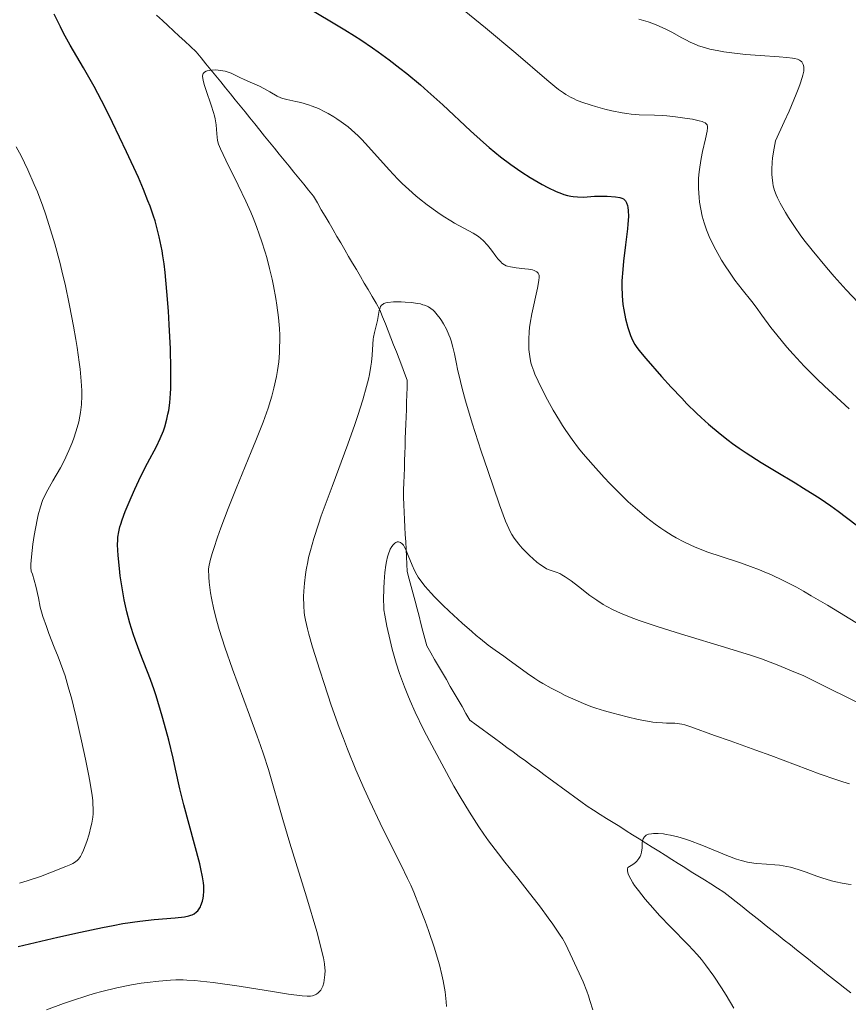
# Model space of a CAD drawing. Units: metres. Extents: x 647635 to 654527, y 4762412 to 4767189.
# Drawn here: x 649031 to 649137, y 4763831 to 4763957 of the extents above; entities that cross this region are included whole.
import ezdxf

# ---------------------------------------------------------------- set-up
doc = ezdxf.new("R2010")
doc.units = ezdxf.units.M
doc.header["$MEASUREMENT"] = 0
doc.linetypes.add('DGN Style 3', pattern=[118.56964, 84.6926, -33.87704])
doc.layers.add('Hidrografía', color=7, linetype='Continuous', lineweight=0)
doc.layers.add('Relieve y altimetría', color=7, linetype='Continuous', lineweight=0)

msp = doc.modelspace()

# ---------------------------------------------------------------- linework, layer by layer
at = {"layer": 'Hidrografía', "color": 142, "linetype": 'DGN Style 3', "lineweight": 13}
for points in [[(649072.72, 4763927.44, 965.91), (649072.22, 4763928.3, 966.1), (649071.72, 4763929.15, 966.27), (649071.22, 4763930, 966.54), (649070.72, 4763930.86, 966.73), (649070.22, 4763931.71, 966.86), (649069.72, 4763932.56, 967.06), (649069.22, 4763933.42, 967.16), (649068.72, 4763934.27, 967.24), (649068.1, 4763935.04, 967.4), (649067.47, 4763935.81, 967.56), (649066.85, 4763936.58, 967.71), (649066.22, 4763937.35, 967.83), (649065.6, 4763938.12, 967.97), (649064.97, 4763938.89, 968.13), (649064.35, 4763939.66, 968.34), (649063.72, 4763940.44, 968.54), (649063.1, 4763941.21, 968.71), (649062.47, 4763941.98, 968.86), (649061.85, 4763942.75, 969.07), (649061.22, 4763943.52, 969.21), (649060.6, 4763944.29, 969.31), (649059.97, 4763945.06, 969.42), (649059.35, 4763945.83, 969.5), (649058.72, 4763946.6, 969.6), (649058.1, 4763947.37, 969.67), (649057.47, 4763948.14, 969.71), (649056.85, 4763948.91, 969.72), (649056.22, 4763949.69, 969.81), (649055.6, 4763950.46, 969.91), (649054.97, 4763951.23, 970.03), (649054.35, 4763952, 970.14), (649053.72, 4763952.77, 970.26), (649053, 4763953.44, 970.4), (649052.28, 4763954.1, 970.52), (649051.55, 4763954.77, 970.65), (649050.83, 4763955.44, 970.74), (649050.11, 4763956.1, 970.84), (649049.39, 4763956.77, 970.91), (649048.66, 4763957.44, 971.01)], [(649116.22, 4763848.41, 954.26), (649115.39, 4763848.94, 954.35), (649114.55, 4763849.46, 954.49), (649113.72, 4763849.98, 954.63), (649112.89, 4763850.51, 954.68), (649112.05, 4763851.03, 954.77), (649111.22, 4763851.55, 954.86), (649110.39, 4763852.08, 954.95), (649109.55, 4763852.6, 955.1), (649108.72, 4763853.13, 955.24), (649107.89, 4763853.65, 955.34), (649107.05, 4763854.17, 955.54), (649106.22, 4763854.7, 955.79), (649105.39, 4763855.22, 955.93), (649104.55, 4763855.74, 956.01), (649103.72, 4763856.27, 956.01), (649102.93, 4763856.85, 955.84), (649102.14, 4763857.43, 956.02), (649101.35, 4763858.01, 956.2), (649100.56, 4763858.58, 956.3), (649099.77, 4763859.16, 956.37), (649098.98, 4763859.74, 956.49), (649098.19, 4763860.32, 956.61), (649097.4, 4763860.9, 956.71), (649096.62, 4763861.48, 956.85), (649095.83, 4763862.06, 956.87), (649095.04, 4763862.64, 956.91), (649094.25, 4763863.22, 956.98), (649093.46, 4763863.79, 957.02), (649092.67, 4763864.37, 957.1), (649091.88, 4763864.95, 957.21), (649091.09, 4763865.53, 957.3), (649090.3, 4763866.11, 957.41), (649089.51, 4763866.69, 957.58), (649088.72, 4763867.27, 957.7), (649088.22, 4763868.13, 957.84), (649087.72, 4763869, 957.85), (649087.22, 4763869.86, 957.87), (649086.72, 4763870.72, 957.92), (649086.22, 4763871.59, 958.02), (649085.72, 4763872.45, 958.19), (649085.22, 4763873.31, 958.34), (649084.72, 4763874.18, 958.42), (649084.22, 4763875.04, 958.46), (649083.72, 4763875.9, 958.54), (649083.22, 4763876.77, 958.64), (649082.97, 4763877.72, 958.77), (649082.72, 4763878.67, 958.9), (649082.47, 4763879.62, 958.96), (649082.22, 4763880.57, 959.02), (649081.97, 4763881.52, 959.14), (649081.72, 4763882.47, 959.27), (649081.47, 4763883.42, 959.37), (649081.22, 4763884.37, 959.47), (649080.97, 4763885.32, 959.54), (649080.72, 4763886.27, 959.65), (649080.67, 4763887.22, 959.77), (649080.62, 4763888.17, 959.83), (649080.57, 4763889.12, 959.9), (649080.52, 4763890.07, 960.12), (649080.47, 4763891.02, 960.39), (649080.42, 4763891.97, 960.61), (649080.37, 4763892.92, 960.77), (649080.32, 4763893.87, 960.92), (649080.27, 4763894.82, 961.04), (649080.22, 4763895.77, 961.29), (649080.25, 4763896.71, 961.54), (649080.28, 4763897.64, 961.65), (649080.31, 4763898.58, 961.68), (649080.35, 4763899.52, 961.72), (649080.38, 4763900.46, 961.79), (649080.41, 4763901.39, 961.91), (649080.44, 4763902.33, 962.03), (649080.47, 4763903.27, 962.11), (649080.5, 4763904.21, 962.18), (649080.53, 4763905.14, 962.39), (649080.56, 4763906.08, 962.47), (649080.6, 4763907.02, 962.56), (649080.63, 4763907.96, 962.71), (649080.66, 4763908.89, 962.8), (649080.69, 4763909.83, 962.9), (649080.72, 4763910.77, 963.07), (649080.37, 4763911.67, 963.25), (649080.02, 4763912.57, 963.38), (649079.67, 4763913.47, 963.56), (649079.32, 4763914.37, 963.75), (649078.97, 4763915.27, 964.02), (649078.62, 4763916.17, 964.19), (649078.27, 4763917.07, 964.41), (649077.92, 4763917.97, 964.68), (649077.57, 4763918.87, 964.89), (649077.22, 4763919.77, 964.95), (649076.72, 4763920.62, 965), (649076.22, 4763921.47, 965.15), (649075.72, 4763922.33, 965.3), (649075.22, 4763923.18, 965.45), (649074.72, 4763924.03, 965.54), (649074.22, 4763924.89, 965.64), (649073.72, 4763925.74, 965.68), (649073.22, 4763926.59, 965.77), (649072.72, 4763927.44, 965.91)], [(649137.45, 4763832.38, 951.81), (649136.67, 4763833, 951.8), (649135.9, 4763833.61, 951.8), (649135.13, 4763834.22, 951.8), (649134.36, 4763834.84, 951.9), (649133.58, 4763835.45, 951.98), (649132.81, 4763836.06, 952.08), (649132.04, 4763836.68, 952.15), (649131.27, 4763837.29, 952.2), (649130.49, 4763837.9, 952.24), (649129.72, 4763838.52, 952.29), (649128.95, 4763839.13, 952.35), (649128.17, 4763839.75, 952.44), (649127.4, 4763840.36, 952.48), (649126.63, 4763840.97, 952.51), (649125.86, 4763841.59, 952.61), (649125.08, 4763842.2, 952.82), (649124.31, 4763842.81, 953.02), (649123.54, 4763843.43, 953.23), (649122.77, 4763844.04, 953.39), (649121.99, 4763844.65, 953.61), (649121.22, 4763845.27, 953.79), (649120.39, 4763845.79, 953.93), (649119.55, 4763846.32, 954), (649118.72, 4763846.84, 954.03), (649117.89, 4763847.36, 954.17), (649117.05, 4763847.89, 954.18), (649116.22, 4763848.41, 954.26)]]:
    msp.add_polyline3d(points, dxfattribs=at)
at = {"layer": 'Relieve y altimetría', "color": 36, "linetype": 'Continuous', "lineweight": 0, "flags": 128}
for points, elevation in [([(649084.81, 4763960.66), (649090.72, 4763955.84), (649094.6, 4763952.59), (649098.56, 4763949.17), (649099.6, 4763948.3), (649100.06, 4763947.95), (649100.69, 4763947.49), (649101, 4763947.3), (649101.6, 4763946.95), (649102.05, 4763946.72), (649102.37, 4763946.58), (649103.06, 4763946.31), (649104.24, 4763945.92), (649104.81, 4763945.75), (649105.99, 4763945.42), (649106.89, 4763945.21), (649108.19, 4763944.95), (649108.79, 4763944.85), (649109.36, 4763944.78), (649110.4, 4763944.69), (649112.33, 4763944.63), (649113.35, 4763944.59), (649113.9, 4763944.55), (649115.05, 4763944.44), (649116.54, 4763944.24), (649117.22, 4763944.12), (649118.05, 4763943.94), (649118.46, 4763943.82), (649118.63, 4763943.75), (649118.82, 4763943.65), (649118.92, 4763943.57), (649119.06, 4763943.4), (649119.12, 4763943.18), (649119.12, 4763943.01), (649119.08, 4763942.59), (649118.88, 4763941.62), (649118.5, 4763939.99), (649118.32, 4763939.12), (649118.13, 4763937.98), (649118.06, 4763937.42), (649117.99, 4763936.58), (649117.97, 4763935.72), (649117.97, 4763935.29), (649118.04, 4763934.12), (649118.11, 4763933.53), (649118.26, 4763932.63), (649118.45, 4763931.74), (649118.57, 4763931.3), (649118.7, 4763930.86), (649119, 4763930), (649119.35, 4763929.14), (649119.61, 4763928.57), (649120.18, 4763927.42), (649120.93, 4763926.12), (649121.47, 4763925.26), (649121.84, 4763924.69), (649122.64, 4763923.56), (649123.56, 4763922.34), (649124.78, 4763920.81), (649125.33, 4763920.1)], 980), ([(649110.35, 4763956.91), (649111.54, 4763956.57), (649112.11, 4763956.38), (649112.66, 4763956.17), (649113.69, 4763955.71), (649114.64, 4763955.22), (649115.77, 4763954.59), (649116.28, 4763954.31)], 985), ([(649116.28, 4763954.31), (649116.99, 4763953.95), (649117.33, 4763953.8), (649117.99, 4763953.53), (649118.44, 4763953.38), (649119.42, 4763953.11), (649120.57, 4763952.86), (649121.21, 4763952.75), (649122.24, 4763952.6), (649123.98, 4763952.4), (649125.87, 4763952.26), (649128.29, 4763952.1), (649129.29, 4763952.02), (649129.98, 4763951.94), (649130.27, 4763951.89), (649130.63, 4763951.8), (649130.91, 4763951.68), (649131.02, 4763951.6), (649131.17, 4763951.47), (649131.25, 4763951.37), (649131.37, 4763951.12), (649131.45, 4763950.84), (649131.46, 4763950.66), (649131.43, 4763950.29), (649131.32, 4763949.78), (649131.23, 4763949.46), (649130.97, 4763948.67), (649130.79, 4763948.19), (649130.47, 4763947.35), (649129.55, 4763945.17), (649128.94, 4763943.8), (649127.82, 4763941.36), (649127.56, 4763939.96), (649127.45, 4763939.13), (649127.4, 4763938.62), (649127.35, 4763937.69), (649127.35, 4763937.06), (649127.38, 4763936.67), (649127.47, 4763935.96), (649127.53, 4763935.63), (649127.7, 4763935.02), (649127.91, 4763934.45), (649128.06, 4763934.09), (649128.41, 4763933.38), (649129.09, 4763932.18), (649129.47, 4763931.56), (649130.33, 4763930.26), (649130.99, 4763929.35), (649131.46, 4763928.72), (649132.51, 4763927.37), (649134.33, 4763925.17), (649135.32, 4763924.03), (649136.86, 4763922.32), (649138.41, 4763920.67)], 985), ([(649058.35, 4763873.8), (649057.37, 4763876.61), (649056.64, 4763878.88), (649056.34, 4763879.93), (649055.96, 4763881.43), (649055.66, 4763882.86), (649055.55, 4763883.55), (649055.38, 4763884.9), (649055.32, 4763885.56), (649055.28, 4763886.56), (649055.33, 4763886.89), (649055.5, 4763887.67), (649055.75, 4763888.57), (649055.96, 4763889.23), (649056.45, 4763890.68), (649056.87, 4763891.85), (649057.82, 4763894.34), (649058.84, 4763896.89), (649060.77, 4763901.59), (649061.36, 4763903.05), (649062.28, 4763905.4), (649062.92, 4763907.18), (649063.23, 4763908.14), (649063.4, 4763908.71), (649063.67, 4763909.74), (649063.99, 4763911.24), (649064.12, 4763911.99), (649064.27, 4763913.11), (649064.36, 4763914.26), (649064.39, 4763914.84), (649064.41, 4763915.92), (649064.4, 4763916.49), (649064.36, 4763917.36), (649064.25, 4763918.78), (649064.04, 4763920.35), (649063.91, 4763921.2), (649063.61, 4763922.82), (649063.42, 4763923.69), (649063.11, 4763925.03), (649062.74, 4763926.43), (649062.54, 4763927.14), (649062.08, 4763928.59), (649061.83, 4763929.32), (649061.43, 4763930.42), (649060.99, 4763931.52), (649060.69, 4763932.24), (649060.06, 4763933.67), (649059.1, 4763935.68), (649057.49, 4763938.89), (649056.81, 4763940.33), (649056.57, 4763940.94), (649056.48, 4763941.25), (649056.44, 4763941.44), (649056.4, 4763941.8), (649056.33, 4763942.8), (649056.26, 4763943.42), (649056.13, 4763944.16), (649056.04, 4763944.56), (649055.92, 4763945), (649055.63, 4763945.93), (649054.99, 4763947.79), (649054.74, 4763948.57), (649054.6, 4763949.12), (649054.56, 4763949.35), (649054.54, 4763949.63), (649054.58, 4763949.86), (649054.62, 4763949.96), (649054.7, 4763950.08), (649054.78, 4763950.15), (649054.98, 4763950.26), (649055.11, 4763950.3), (649055.41, 4763950.37), (649055.75, 4763950.41), (649056.25, 4763950.43), (649056.52, 4763950.41), (649057.12, 4763950.34), (649057.41, 4763950.28), (649057.68, 4763950.2), (649058.21, 4763950.01), (649058.72, 4763949.77), (649059.4, 4763949.42), (649059.76, 4763949.25), (649060.63, 4763948.87), (649061.83, 4763948.35), (649062.39, 4763948.08), (649063.15, 4763947.65), (649064.07, 4763947.1), (649064.54, 4763946.88), (649064.79, 4763946.8), (649065.3, 4763946.65), (649066.46, 4763946.41), (649067.11, 4763946.26), (649068.07, 4763945.98), (649068.57, 4763945.8), (649069.36, 4763945.48), (649070.18, 4763945.09), (649070.6, 4763944.87), (649071.34, 4763944.44), (649071.72, 4763944.2), (649072.28, 4763943.81), (649073.14, 4763943.15)], 970), ([(649073.14, 4763943.15), (649074.01, 4763942.4), (649074.45, 4763941.99), (649074.89, 4763941.55), (649075.78, 4763940.6), (649078.4, 4763937.66), (649079.51, 4763936.47), (649080.06, 4763935.92), (649080.92, 4763935.12), (649081.81, 4763934.34), (649082.28, 4763933.95), (649083.26, 4763933.18), (649084.62, 4763932.2), (649085.3, 4763931.74), (649086.29, 4763931.12), (649086.76, 4763930.84), (649089.16, 4763929.56), (649089.82, 4763929.13), (649090.13, 4763928.88), (649090.43, 4763928.61), (649090.98, 4763928.01), (649091.48, 4763927.39), (649092.06, 4763926.61), (649092.32, 4763926.28), (649092.67, 4763925.89), (649092.83, 4763925.74), (649093.15, 4763925.5), (649093.38, 4763925.39), (649093.55, 4763925.33), (649093.91, 4763925.24), (649094.66, 4763925.12), (649095.74, 4763925.01), (649096.23, 4763924.95), (649096.75, 4763924.85), (649096.96, 4763924.79), (649097.2, 4763924.67), (649097.3, 4763924.6), (649097.46, 4763924.44), (649097.54, 4763924.26), (649097.57, 4763924.15), (649097.59, 4763923.94), (649097.56, 4763923.52), (649097.38, 4763922.52), (649096.67, 4763919.23), (649096.46, 4763918.03), (649096.37, 4763917.47), (649096.31, 4763916.94), (649096.25, 4763915.99), (649096.25, 4763915.16), (649096.28, 4763914.66), (649096.38, 4763913.77), (649096.54, 4763912.98), (649096.65, 4763912.58), (649096.89, 4763911.91), (649097.05, 4763911.53), (649097.45, 4763910.64), (649098.2, 4763909.12), (649098.65, 4763908.26), (649099.39, 4763906.92), (649100.18, 4763905.58), (649100.58, 4763904.94), (649100.98, 4763904.32), (649101.8, 4763903.16), (649102.64, 4763902.06), (649103.22, 4763901.34), (649104.49, 4763899.87), (649105.9, 4763898.31), (649106.65, 4763897.52), (649107.81, 4763896.34), (649108.99, 4763895.2), (649109.58, 4763894.66), (649110.16, 4763894.15), (649111.31, 4763893.19), (649112.44, 4763892.34), (649113.17, 4763891.82), (649113.65, 4763891.5), (649114.59, 4763890.9), (649115.1, 4763890.6), (649116.09, 4763890.06), (649117.08, 4763889.59), (649117.75, 4763889.3), (649119.15, 4763888.76), (649120.86, 4763888.19), (649123.34, 4763887.39), (649124.62, 4763886.94), (649125.79, 4763886.5), (649126.39, 4763886.26), (649127.32, 4763885.85), (649128.82, 4763885.14), (649130.49, 4763884.26), (649131.4, 4763883.76), (649132.38, 4763883.19), (649134.46, 4763881.96), (649138.86, 4763879.31)], 970), ([(649033.38, 4763892.91), (649033.52, 4763893.53), (649033.79, 4763894.56), (649034.06, 4763895.37), (649034.26, 4763895.84), (649034.72, 4763896.74), (649035.37, 4763897.87), (649036.34, 4763899.56), (649036.82, 4763900.45), (649037.44, 4763901.77), (649037.81, 4763902.64), (649038.02, 4763903.2), (649038.38, 4763904.28), (649038.69, 4763905.42), (649038.84, 4763906.15), (649038.92, 4763906.64), (649039.03, 4763907.65), (649039.09, 4763908.77), (649039.08, 4763909.43), (649039.02, 4763910.62), (649038.87, 4763912.14), (649038.75, 4763913.04), (649038.48, 4763914.92), (649038.31, 4763915.97), (649038.02, 4763917.64), (649037.52, 4763920.3), (649036.94, 4763923.02), (649036.63, 4763924.36), (649036.31, 4763925.67), (649035.64, 4763928.18), (649034.92, 4763930.55), (649034.43, 4763932.04), (649034.09, 4763933), (649033.4, 4763934.83), (649033.01, 4763935.8), (649032.19, 4763937.66), (649031.31, 4763939.43), (649030.69, 4763940.59)], 980), ([(649076.06, 4763912.53), (649076.13, 4763913.04), (649076.23, 4763913.95), (649076.31, 4763915.38), (649076.36, 4763915.98), (649076.41, 4763916.27), (649076.52, 4763916.83), (649076.78, 4763917.88), (649076.9, 4763918.37), (649077.13, 4763919.68), (649077.23, 4763920.02), (649077.31, 4763920.17), (649077.43, 4763920.33), (649077.63, 4763920.49), (649077.73, 4763920.54), (649077.96, 4763920.63), (649078.23, 4763920.69), (649078.96, 4763920.76), (649079.92, 4763920.76), (649080.45, 4763920.74), (649081.27, 4763920.68), (649082.04, 4763920.57), (649082.39, 4763920.5), (649082.71, 4763920.41), (649082.91, 4763920.35), (649083.27, 4763920.2), (649083.44, 4763920.12), (649083.74, 4763919.92), (649084.03, 4763919.69), (649084.21, 4763919.52), (649084.56, 4763919.12), (649084.91, 4763918.65), (649085.09, 4763918.39), (649085.35, 4763917.97), (649085.72, 4763917.28), (649086.04, 4763916.55), (649086.19, 4763916.17), (649086.32, 4763915.78), (649086.54, 4763914.98), (649086.74, 4763914.11), (649087.01, 4763912.84), (649087.16, 4763912.14), (649087.52, 4763910.57), (649087.76, 4763909.67), (649088.18, 4763908.11), (649089.04, 4763905.24), (649090.18, 4763901.68), (649091.01, 4763899.19), (649092.52, 4763894.82), (649093.3, 4763892.7), (649093.7, 4763891.78), (649093.93, 4763891.3), (649094.08, 4763891.03), (649094.39, 4763890.54), (649094.98, 4763889.77), (649095.41, 4763889.27), (649095.72, 4763888.95), (649096.35, 4763888.33), (649097.3, 4763887.49), (649097.75, 4763887.14), (649098.36, 4763886.73), (649098.54, 4763886.64), (649098.86, 4763886.49), (649099.76, 4763886.2), (649100.22, 4763886.01), (649100.48, 4763885.87), (649100.92, 4763885.61), (649101.69, 4763885.08), (649102.61, 4763884.36), (649104.09, 4763883.21), (649104.95, 4763882.61), (649105.79, 4763882.08), (649106.26, 4763881.81), (649107.06, 4763881.4), (649107.99, 4763880.97), (649108.52, 4763880.74), (649109.71, 4763880.27), (649110.39, 4763880.02), (649111.53, 4763879.63), (649112.8, 4763879.22), (649115.67, 4763878.33), (649121.87, 4763876.45), (649124.73, 4763875.53), (649126.01, 4763875.1), (649128.25, 4763874.26), (649130.18, 4763873.47), (649131.34, 4763872.96), (649133.48, 4763871.93), (649138.24, 4763869.56)], 965), ([(649125.33, 4763920.1), (649126.09, 4763919.06), (649127.23, 4763917.51), (649127.98, 4763916.55), (649129.29, 4763914.98), (649130.1, 4763914.06), (649131.5, 4763912.55), (649133.16, 4763910.87), (649134.1, 4763909.97), (649135.1, 4763909.04), (649137.24, 4763907.1)], 980), ([(649085.73, 4763830.63), (649085.7, 4763831.23), (649085.55, 4763832.52), (649085.31, 4763833.94), (649085.14, 4763834.7), (649084.83, 4763835.96), (649084.42, 4763837.36), (649084.19, 4763838.12), (649083.43, 4763840.37), (649083, 4763841.57), (649082.3, 4763843.41), (649081.55, 4763845.25), (649081.16, 4763846.15), (649080.76, 4763847.02), (649079.95, 4763848.73), (649078.21, 4763852.19), (649077.27, 4763854.09), (649075.92, 4763856.92), (649075.22, 4763858.47), (649074.15, 4763860.93), (649073.07, 4763863.56), (649072.54, 4763864.93), (649072.02, 4763866.34), (649071, 4763869.18), (649070.07, 4763871.95), (649069.52, 4763873.67), (649068.6, 4763876.62), (649068.12, 4763878.28), (649067.94, 4763878.95), (649067.68, 4763880.07), (649067.57, 4763880.69), (649067.52, 4763881.08), (649067.47, 4763881.85), (649067.46, 4763883.09), (649067.48, 4763883.75), (649067.56, 4763884.8), (649067.7, 4763885.91), (649067.79, 4763886.48), (649067.98, 4763887.53), (649068.1, 4763888.09), (649068.32, 4763888.98), (649068.76, 4763890.51), (649069.35, 4763892.35), (649069.72, 4763893.41), (649071.09, 4763897.14), (649073.12, 4763902.58), (649074.02, 4763905.1), (649074.4, 4763906.23), (649075.04, 4763908.24), (649075.51, 4763909.93), (649075.74, 4763910.9), (649075.87, 4763911.49), (649076.06, 4763912.53)], 965), ([(649031.13, 4763846.43), (649032.1, 4763846.72), (649033.81, 4763847.29), (649035, 4763847.73), (649037.05, 4763848.53), (649037.69, 4763848.81), (649037.95, 4763848.94), (649038.27, 4763849.13), (649038.53, 4763849.35), (649038.65, 4763849.47), (649038.81, 4763849.67), (649038.91, 4763849.83), (649039.1, 4763850.19), (649039.31, 4763850.64), (649039.72, 4763851.74), (649040.01, 4763852.67), (649040.26, 4763853.62), (649040.36, 4763854.08), (649040.48, 4763854.87), (649040.52, 4763855.27), (649040.54, 4763855.9), (649040.51, 4763856.61), (649040.48, 4763857), (649040.4, 4763857.65), (649040.15, 4763859.22), (649039.98, 4763860.16), (649039.55, 4763862.3), (649039.05, 4763864.63), (649038.36, 4763867.67), (649038.02, 4763869.04), (649037.79, 4763869.96), (649037.35, 4763871.55), (649036.94, 4763872.92), (649036.66, 4763873.74), (649036.07, 4763875.35), (649035.57, 4763876.61), (649034.87, 4763878.35), (649034.55, 4763879.23), (649034.11, 4763880.52), (649033.93, 4763881.14), (649033.78, 4763881.74), (649033.53, 4763882.9), (649033.21, 4763884.4), (649033.01, 4763885.16), (649032.76, 4763885.92), (649032.6, 4763886.31), (649032.57, 4763886.81), (649032.58, 4763887.22), (649032.64, 4763888.15), (649032.83, 4763889.76), (649033, 4763890.87), (649033.38, 4763892.91)], 980), ([(649078.79, 4763876.36), (649078.51, 4763877.45), (649078.1, 4763879.27), (649077.83, 4763880.7), (649077.74, 4763881.4), (649077.7, 4763881.82), (649077.68, 4763882.65), (649077.71, 4763884.14), (649077.75, 4763884.95), (649077.85, 4763886.15), (649077.97, 4763887.11), (649078.05, 4763887.54), (649078.18, 4763888.14), (649078.35, 4763888.67), (649078.44, 4763888.9), (649078.54, 4763889.12), (649078.76, 4763889.5), (649078.91, 4763889.7), (649079.13, 4763889.91), (649079.24, 4763889.99), (649079.41, 4763890.06), (649079.61, 4763890.08), (649079.85, 4763890), (649080.08, 4763889.81), (649080.23, 4763889.63), (649080.32, 4763889.48), (649080.52, 4763889.11), (649080.85, 4763888.33), (649081.34, 4763887.08), (649081.64, 4763886.43), (649081.95, 4763885.85), (649082.13, 4763885.56), (649082.44, 4763885.1), (649083.02, 4763884.36), (649083.76, 4763883.51), (649084.21, 4763883.03), (649085.27, 4763881.97), (649086.06, 4763881.21), (649087.72, 4763879.67), (649088.96, 4763878.59), (649089.54, 4763878.1), (649090.08, 4763877.65), (649091.08, 4763876.88), (649091.97, 4763876.22), (649093.07, 4763875.44), (649093.6, 4763875.06), (649096.11, 4763873.22), (649097.05, 4763872.58), (649097.54, 4763872.27), (649098.06, 4763871.96), (649099.13, 4763871.36), (649100.22, 4763870.79), (649100.93, 4763870.44), (649102.26, 4763869.82), (649103.54, 4763869.28), (649104.33, 4763868.98), (649104.85, 4763868.8), (649105.96, 4763868.45), (649106.88, 4763868.19), (649108.86, 4763867.68), (649110.26, 4763867.36), (649111.46, 4763867.12), (649112.15, 4763867.01), (649112.58, 4763866.96), (649113.35, 4763866.91), (649113.88, 4763866.9), (649114.58, 4763866.9), (649114.94, 4763866.88), (649115.53, 4763866.8), (649115.86, 4763866.74), (649116.21, 4763866.65), (649116.98, 4763866.42), (649120.02, 4763865.32), (649122.04, 4763864.61), (649125.31, 4763863.45), (649127.21, 4763862.76), (649133.55, 4763860.37), (649135.53, 4763859.68), (649136.44, 4763859.38), (649137.27, 4763859.13)], 960), ([(649104.44, 4763830.2), (649104.09, 4763831.4), (649103.89, 4763832), (649103.68, 4763832.6), (649103.2, 4763833.78), (649102.71, 4763834.89), (649102.1, 4763836.2), (649101.85, 4763836.75), (649101.27, 4763838.04), (649100.97, 4763838.64), (649100.56, 4763839.35), (649100.29, 4763839.77), (649099.34, 4763841.18), (649098.75, 4763842), (649097.75, 4763843.36), (649096.06, 4763845.54), (649094.86, 4763847.04), (649093.21, 4763849.09), (649092.37, 4763850.16), (649091.12, 4763851.83), (649090.5, 4763852.7), (649089.89, 4763853.61), (649088.67, 4763855.49), (649087.48, 4763857.47), (649086.69, 4763858.84), (649085.12, 4763861.68), (649083.56, 4763864.61), (649082.8, 4763866.09), (649081.74, 4763868.3), (649081.08, 4763869.75), (649080.78, 4763870.47), (649080.35, 4763871.53), (649079.97, 4763872.57), (649079.73, 4763873.24), (649079.31, 4763874.55), (649078.79, 4763876.36)], 960), ([(649034.58, 4763830.2), (649036.75, 4763831.01), (649037.91, 4763831.42), (649039.74, 4763832.02), (649040.68, 4763832.3), (649041.63, 4763832.56), (649043.56, 4763833.02), (649045.46, 4763833.4), (649046.68, 4763833.61), (649047.46, 4763833.72), (649048.92, 4763833.9), (649050.41, 4763834.02), (649051.11, 4763834.05), (649052.05, 4763834.05), (649052.54, 4763834.03), (649053.55, 4763833.97), (649054.27, 4763833.9), (649055.9, 4763833.71), (649059.2, 4763833.24), (649063.72, 4763832.53), (649065.53, 4763832.24), (649067.28, 4763832), (649067.93, 4763831.95), (649068.21, 4763831.95), (649068.35, 4763831.96), (649068.59, 4763832.01), (649068.92, 4763832.13), (649069.09, 4763832.21), (649069.33, 4763832.38), (649069.55, 4763832.6), (649069.65, 4763832.74), (649069.74, 4763832.89), (649069.91, 4763833.25), (649070.04, 4763833.68), (649070.1, 4763834), (649070.19, 4763834.7), (649070.21, 4763835.23), (649070.19, 4763835.55), (649070.13, 4763836.12), (649069.99, 4763836.87), (649069.89, 4763837.33), (649069.45, 4763839.09), (649069.14, 4763840.23), (649067.81, 4763844.68), (649065.7, 4763851.52), (649064.78, 4763854.57), (649062.95, 4763860.94), (649062.33, 4763862.91), (649061.96, 4763864.01), (649061.53, 4763865.22), (649060.53, 4763867.92), (649058.35, 4763873.8)], 970), ([(649122.51, 4763830.44), (649121.52, 4763832.1), (649120.92, 4763833.05), (649119.93, 4763834.52), (649118.88, 4763835.96), (649118.34, 4763836.64), (649117.8, 4763837.29), (649116.7, 4763838.48), (649114.35, 4763840.87), (649113.03, 4763842.25), (649111.77, 4763843.65), (649111.15, 4763844.37), (649110.29, 4763845.46), (649109.8, 4763846.14), (649109.58, 4763846.47), (649109.3, 4763846.93), (649109.02, 4763847.49), (649108.93, 4763847.74), (649108.87, 4763848.06), (649108.87, 4763848.24), (649108.93, 4763848.43), (649109.16, 4763848.55), (649109.57, 4763848.79), (649109.9, 4763849.05), (649110.08, 4763849.22), (649110.36, 4763849.58), (649110.51, 4763849.85), (649110.59, 4763850.04), (649110.69, 4763850.4), (649110.76, 4763850.93), (649110.78, 4763851.55), (649110.82, 4763851.82), (649110.89, 4763852.08), (649110.96, 4763852.22), (649111.02, 4763852.31), (649111.17, 4763852.45), (649111.29, 4763852.54), (649111.59, 4763852.67), (649111.95, 4763852.75), (649112.22, 4763852.77), (649112.82, 4763852.77), (649113.48, 4763852.71), (649113.84, 4763852.66), (649114.4, 4763852.56), (649115.31, 4763852.35), (649116.29, 4763852.06), (649116.8, 4763851.89), (649118.41, 4763851.27), (649120.58, 4763850.37), (649121.61, 4763849.95), (649122.85, 4763849.51), (649123.43, 4763849.33), (649124.26, 4763849.12), (649125.06, 4763848.97), (649125.45, 4763848.92), (649126.65, 4763848.84), (649127.75, 4763848.77), (649128.33, 4763848.71), (649129.25, 4763848.56), (649129.73, 4763848.45), (649130.74, 4763848.16), (649131.76, 4763847.81), (649133.12, 4763847.33), (649133.76, 4763847.11), (649134.97, 4763846.73), (649135.54, 4763846.58), (649136.35, 4763846.4), (649137.11, 4763846.28), (649137.49, 4763846.23)], 955)]:
    msp.add_lwpolyline(points, dxfattribs=dict(at, elevation=elevation))
at = {"layer": 'Relieve y altimetría', "color": 36, "linetype": 'Continuous', "lineweight": 30, "elevation": 975, "flags": 128}
for points in [[(649049.97, 4763922.1), (649049.74, 4763924.51), (649049.6, 4763925.63), (649049.45, 4763926.66), (649049.35, 4763927.31), (649049.12, 4763928.51), (649049, 4763929.07), (649048.74, 4763930.12), (649048.46, 4763931.12), (649048.25, 4763931.75), (649047.81, 4763933.01), (649047.55, 4763933.71), (649046.96, 4763935.15), (649046.32, 4763936.66), (649044.81, 4763939.96), (649043.02, 4763943.7), (649042.07, 4763945.61), (649041.12, 4763947.44), (649040.65, 4763948.31), (649039.3, 4763950.69), (649037.59, 4763953.62), (649036.76, 4763955.14), (649036.34, 4763955.93), (649035.53, 4763957.57)], [(649068.8, 4763957.91), (649071.47, 4763956.35), (649072.75, 4763955.57), (649073.98, 4763954.79), (649074.76, 4763954.28), (649076.28, 4763953.26), (649077, 4763952.75), (649078.42, 4763951.72), (649079.77, 4763950.68), (649080.66, 4763949.97), (649082.39, 4763948.52), (649083.36, 4763947.68), (649085.25, 4763945.96)], [(649085.25, 4763945.96), (649088.82, 4763942.63), (649090.45, 4763941.16), (649091.21, 4763940.5), (649092.64, 4763939.33), (649093.97, 4763938.32), (649094.81, 4763937.73), (649095.36, 4763937.36), (649096.42, 4763936.68), (649097.45, 4763936.07), (649097.96, 4763935.78), (649098.7, 4763935.39), (649099.76, 4763934.9), (649100.43, 4763934.63), (649100.75, 4763934.52), (649101.21, 4763934.39), (649101.66, 4763934.29), (649101.94, 4763934.25), (649102.48, 4763934.19), (649103.24, 4763934.18), (649104.65, 4763934.27), (649105.65, 4763934.29), (649106.27, 4763934.28), (649107.37, 4763934.2), (649107.93, 4763934.1), (649108.17, 4763934.03), (649108.37, 4763933.93), (649108.46, 4763933.86), (649108.62, 4763933.71), (649108.68, 4763933.61), (649108.78, 4763933.45), (649108.9, 4763933.08), (649108.94, 4763932.85), (649108.99, 4763932.44), (649109, 4763931.68), (649108.94, 4763930.7), (649108.89, 4763930.12), (649108.64, 4763928.05), (649108.39, 4763925.97), (649108.29, 4763924.93), (649108.18, 4763923.45), (649108.17, 4763922.76), (649108.2, 4763921.52), (649108.3, 4763920.43), (649108.4, 4763919.77), (649108.65, 4763918.61), (649108.95, 4763917.49), (649109.15, 4763916.86), (649109.29, 4763916.48), (649109.55, 4763915.85), (649109.81, 4763915.33), (649109.98, 4763915.06), (649110.34, 4763914.59), (649111.22, 4763913.52), (649113.23, 4763911.24), (649114.48, 4763909.86), (649115.82, 4763908.44), (649116.5, 4763907.74), (649117.72, 4763906.55), (649118.33, 4763905.97), (649119.26, 4763905.12), (649120.74, 4763903.88), (649121.78, 4763903.07), (649122.33, 4763902.66), (649123.19, 4763902.06), (649124.09, 4763901.45), (649125.97, 4763900.24), (649127.89, 4763899.07), (649130.33, 4763897.61), (649131.42, 4763896.95), (649132.87, 4763896.04), (649133.55, 4763895.6), (649134.89, 4763894.68), (649135.85, 4763893.99), (649138.14, 4763892.27)], [(649030.94, 4763838.31), (649036.02, 4763839.51), (649038.91, 4763840.17), (649041.75, 4763840.77), (649043.08, 4763841.02), (649044.32, 4763841.24), (649046.52, 4763841.56), (649048.36, 4763841.77), (649051.03, 4763841.99), (649052.24, 4763842.13), (649052.77, 4763842.23), (649053.04, 4763842.31), (649053.19, 4763842.37), (649053.44, 4763842.5), (649053.76, 4763842.74), (649053.91, 4763842.88), (649054.1, 4763843.12), (649054.26, 4763843.41), (649054.33, 4763843.57), (649054.51, 4763844.11), (649054.6, 4763844.51), (649054.64, 4763844.8), (649054.7, 4763845.4), (649054.69, 4763846.08), (649054.66, 4763846.48), (649054.54, 4763847.24), (649054.33, 4763848.25), (649054.17, 4763848.88), (649052.12, 4763856.42), (649051.63, 4763858.48), (649051.09, 4763860.99), (649050.76, 4763862.42), (649050.2, 4763864.7), (649049.88, 4763865.93), (649049.36, 4763867.79), (649048.58, 4763870.38), (649048.33, 4763871.13), (649047.86, 4763872.46), (649046.54, 4763875.84), (649045.95, 4763877.45), (649045.66, 4763878.31), (649045.24, 4763879.67), (649044.85, 4763881.12), (649044.68, 4763881.87), (649044.51, 4763882.64), (649044.23, 4763884.21), (649044.01, 4763885.73), (649043.9, 4763886.68), (649043.74, 4763888.34), (649043.67, 4763889.68), (649043.68, 4763890.33), (649043.71, 4763890.69), (649043.81, 4763891.34), (649043.97, 4763891.98), (649044.07, 4763892.32), (649044.26, 4763892.89), (649044.64, 4763893.94), (649045.39, 4763895.76), (649045.85, 4763896.81), (649046.64, 4763898.46), (649047.51, 4763900.12), (649048.64, 4763902.28), (649049.12, 4763903.3), (649049.52, 4763904.29), (649049.69, 4763904.78), (649049.97, 4763905.75), (649050.11, 4763906.42), (649050.2, 4763906.88), (649050.33, 4763907.84), (649050.43, 4763909.03), (649050.46, 4763909.68), (649050.49, 4763911.12), (649050.48, 4763912.21), (649050.42, 4763914.78), (649050.27, 4763917.89), (649050.17, 4763919.57), (649049.97, 4763922.1)]]:
    msp.add_lwpolyline(points, dxfattribs=at)

doc.saveas('drawing.dxf')
